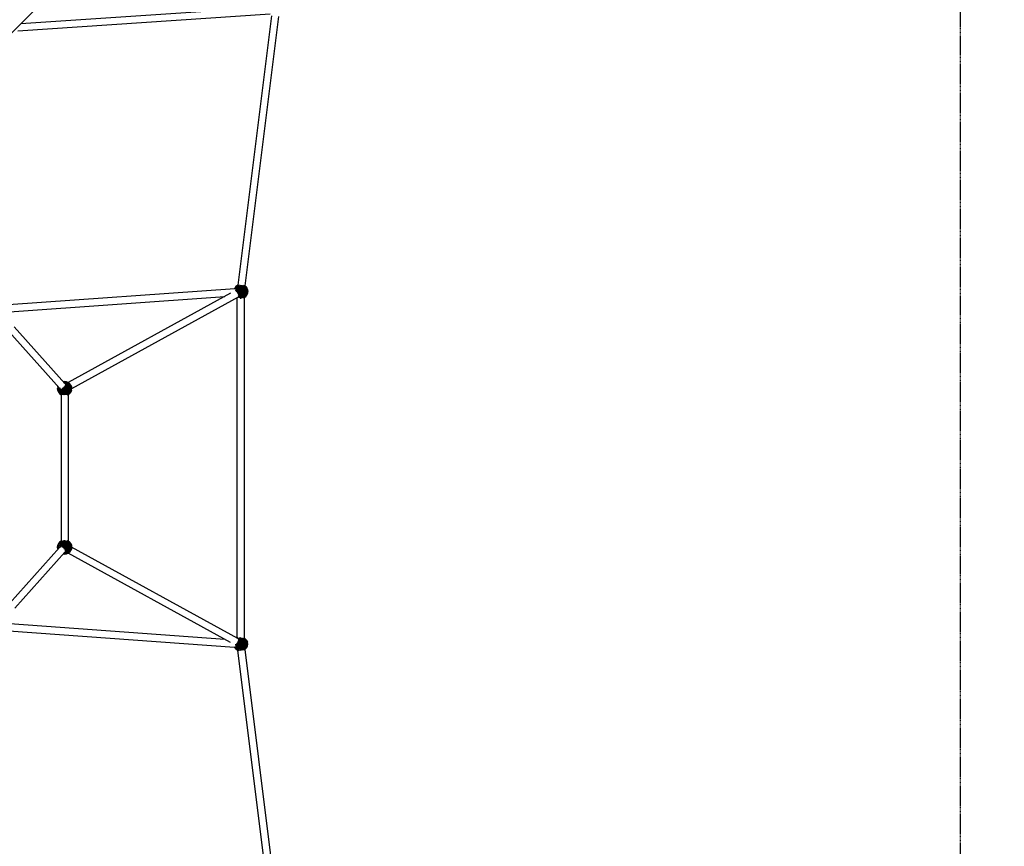
# Model space of a CAD drawing. Extents: x -4075 to 4075, y -4075 to 4075.
# Drawn here: x 1275 to 4075, y -1077 to 1275 of the extents above; entities that cross this region are included whole.
import ezdxf

# ---------------------------------------------------------------- set-up
doc = ezdxf.new("R2010")
doc.units = 0
doc.header["$MEASUREMENT"] = 0
doc.linetypes.add('DASHED', pattern=[0.75, 0.5, -0.25])
doc.layers.add('SW_toestellen', color=2, linetype='CONTINUOUS')

msp = doc.modelspace()

# ---------------------------------------------------------------- linework, layer by layer
at = {"layer": 'SW_toestellen'}
for p, q in [((1144.1, 1130.1), (1564.9, 1550.9)), ((1269.6, 1243.4), (1987.6, 1291.3)), ((1278.1, 1264.1), (1974.9, 1310.5)), ((1991.5, 1286.4), (1895.6, 519.5)), ((2011.3, 1284), (1915.5, 517.5)), ((1886.4, 509.7), (1242.8, 463.7)), ((1885.8, 509.7), (1886.5, 511.5)), ((1887.1, 511.1), (1886.3, 509.3)), ((1889.7, 515.6), (1886.5, 511.5)), ((1921.2, 491.4), (1886.5, 511.5)), ((1887.1, 511.1), (1890.2, 515.1)), ((1888.8, 510.1), (1887.7, 507.3)), ((1923.2, 496.3), (1888.2, 505.7)), ((1891.6, 513.7), (1888.8, 510.1)), ((1893.9, 518.8), (1889.7, 515.6)), ((1918, 487.3), (1889.7, 515.6)), ((1890.2, 505.1), (1889.8, 501.9)), ((1894.2, 518.2), (1890.2, 515.1)), ((1890.2, 505.1), (1891.6, 508.5)), ((1895.2, 516.5), (1891.6, 513.7)), ((1893.9, 511.5), (1891.6, 508.5)), ((1923.2, 506.6), (1893.1, 498.6)), ((1896.5, 519.9), (1893.9, 518.8)), ((1913.9, 484.1), (1893.9, 518.8)), ((1896.8, 513.7), (1893.9, 511.5)), ((1898.9, 520.2), (1894.2, 518.2)), ((1894.2, 504.1), (1895.2, 506.5)), ((1895.2, 516.5), (1899.4, 518.2)), ((1921.2, 511.5), (1895.2, 496.5)), ((1896.8, 508.5), (1895.2, 506.5)), ((1918, 515.6), (1896, 493.6)), ((1896.8, 513.7), (1900.2, 515.1)), ((1896.8, 508.5), (1898.9, 510.1)), ((1897.3, 490.1), (1913.7, 518.5)), ((1908.6, 483.8), (1898.9, 520.2)), ((1898.9, 520.2), (1899.1, 520.2)), ((1901.3, 511.1), (1898.9, 510.1)), ((1899.2, 484), (1908.7, 519.6)), ((1899.4, 518.2), (1903.9, 518.8)), ((1899.4, 504.1), (1900.2, 505.1)), ((1900.2, 515.1), (1903.9, 515.6)), ((1901.3, 506), (1900.2, 505.1)), ((1901.3, 511.1), (1903.9, 511.5)), ((1902.5, 506.5), (1901.3, 506)), ((1902.5, 506.5), (1903.9, 506.6)), ((1903.9, 481.4), (1903.9, 520.1)), ((1908.4, 518.2), (1903.9, 518.8)), ((1903.9, 515.6), (1907.5, 515.1)), ((1906.5, 511.1), (1903.9, 511.5)), ((1905.2, 506.5), (1903.9, 506.6)), ((1905.2, 506.5), (1906.5, 506)), ((1906.5, 511.1), (1908.9, 510.1)), ((1907.5, 505.1), (1906.5, 506)), ((1911, 513.7), (1907.5, 515.1)), ((1908.4, 504.1), (1907.5, 505.1)), ((1908.4, 518.2), (1912.5, 516.5)), ((1908.9, 510.1), (1911, 508.5)), ((1913.9, 511.5), (1911, 513.7)), ((1912.5, 506.5), (1911, 508.5)), ((1913.5, 518.2), (1911.5, 519.1)), ((1912.5, 516.5), (1916.1, 513.7)), ((1912.5, 506.5), (1913.5, 504.1)), ((1913.5, 518.2), (1917.6, 515.1)), ((1913.9, 511.5), (1916.1, 508.5)), ((1918, 515.6), (1914.6, 518.2)), ((1916.1, 513.7), (1918.9, 510.1)), ((1916.1, 508.5), (1917.6, 505.1)), ((1917.6, 515.1), (1920.6, 511.1)), ((1917.6, 505.1), (1918, 501.5)), ((1918, 515.6), (1921.2, 511.5)), ((1920.6, 506), (1918.9, 510.1)), ((1920.6, 511.1), (1922.6, 506.5)), ((1921.2, 501.5), (1920.6, 506)), ((1923.2, 506.6), (1921.2, 511.5)), ((1923.2, 501.5), (1922.6, 506.5)), ((1923.2, 506.6), (1923.9, 501.5)), ((1245.7, 443.9), (1858.5, 487.6)), ((1874.9, 496.6), (1412.9, 242.6)), ((1896, 485.4), (1422.6, 225)), ((1923.9, 501.5), (1890.9, 501.5)), ((1893.4, -483.8), (1893.4, 483.9)), ((1894.2, 504.1), (1893.9, 501.5)), ((1894.2, 498.9), (1893.9, 501.5)), ((1894.2, 498.9), (1895.1, 496.6)), ((1894.5, 484.6), (1895.6, 484.1)), ((1896.8, 494.4), (1895.3, 496.3)), ((1899.4, 484.7), (1896, 486.1)), ((1898.9, 492.8), (1896.8, 494.4)), ((1900.2, 487.8), (1897.2, 489)), ((1898.7, 501.5), (1898.9, 502.8)), ((1898.7, 501.5), (1898.9, 500.1)), ((1899.4, 504.1), (1898.9, 502.8)), ((1898.9, 500.1), (1899.4, 498.9)), ((1898.9, 492.8), (1901.3, 491.8)), ((1900.2, 497.8), (1899.4, 498.9)), ((1903.9, 484.1), (1899.4, 484.7)), ((1900.2, 497.8), (1901.3, 497)), ((1903.9, 487.3), (1900.2, 487.8)), ((1901.3, 497), (1902.5, 496.5)), ((1903.9, 491.4), (1901.3, 491.8)), ((1903.9, 496.3), (1902.5, 496.5)), ((1903.9, 496.3), (1905.2, 496.5)), ((1903.9, 491.4), (1906.5, 491.8)), ((1903.9, 487.3), (1907.5, 487.8)), ((1903.9, 487.3), (1903.9, 485.9)), ((1903.9, 484.1), (1908.4, 484.7)), ((1905.2, 496.5), (1906.5, 497)), ((1907.5, 497.8), (1906.5, 497)), ((1906.5, 491.8), (1908.9, 492.8)), ((1907.5, 497.8), (1908.4, 498.9)), ((1911, 489.2), (1907.5, 487.8)), ((1908.9, 502.8), (1908.4, 504.1)), ((1908.9, 500.1), (1908.4, 498.9)), ((1912.5, 486.4), (1908.4, 484.7)), ((1908.9, 502.8), (1909.1, 501.5)), ((1908.9, 500.1), (1909.1, 501.5)), ((1908.9, 492.8), (1911, 494.4)), ((1911, 494.4), (1912.5, 496.5)), ((1913.9, 491.4), (1911, 489.2)), ((1911.3, 483.8), (1913.5, 484.7)), ((1913.5, 498.9), (1912.5, 496.5)), ((1916.1, 489.2), (1912.5, 486.4)), ((1913.9, 484.1), (1913.2, 483.8)), ((1913.4, 483.9), (1913.4, -483.7)), ((1913.5, 504.1), (1913.9, 501.5)), ((1913.9, 501.5), (1913.5, 498.9)), ((1913.5, 484.7), (1917.6, 487.8)), ((1913.9, 491.4), (1916.1, 494.4)), ((1913.9, 484.1), (1918, 487.3)), ((1916.1, 494.4), (1917.6, 497.8)), ((1918.9, 492.8), (1916.1, 489.2)), ((1917.6, 497.8), (1918, 501.5)), ((1917.6, 487.8), (1920.6, 491.8)), ((1918, 487.3), (1921.2, 491.4)), ((1918.9, 492.8), (1920.6, 497)), ((1921.2, 501.5), (1920.6, 497)), ((1920.6, 491.8), (1922.6, 496.5)), ((1921.2, 491.4), (1923.2, 496.3)), ((1923.2, 501.5), (1922.6, 496.5)), ((1923.2, 496.3), (1923.9, 501.5)), ((1259.4, 401.3), (1402.8, 240)), ((1244.3, 388.1), (1387.9, 226.6)), ((1383.2, 230.6), (1382.6, 225.4)), ((1383.2, 220.3), (1382.6, 225.4)), ((1391.2, 225.4), (1382.6, 225.4)), ((1383.2, 230.6), (1383.6, 231.4)), ((1422, 230.6), (1383.2, 220.3)), ((1384.6, 230.3), (1383.2, 230.6)), ((1383.9, 230.5), (1383.2, 225.4)), ((1383.2, 225.4), (1383.9, 220.4)), ((1383.9, 230.5), (1384.1, 230.9)), ((1420, 235.5), (1385.2, 215.4)), ((1385.7, 229), (1385.2, 225.4)), ((1385.2, 225.4), (1385.8, 221)), ((1416.8, 239.6), (1388.4, 211.3)), ((1388.6, 226.4), (1388.4, 225.4)), ((1388.4, 225.4), (1388.9, 221.8)), ((1392.6, 208.2), (1412.6, 242.8)), ((1392.9, 222.9), (1392.7, 224.9)), ((1422.6, 225.4), (1395.6, 225.4)), ((1397.4, 225.4), (1397.5, 226.4)), ((1397.4, 225.4), (1397.6, 224.1)), ((1398.1, 222.9), (1397.6, 224.1)), ((1397.9, 207.9), (1407.8, 244.8)), ((1422, 220.3), (1398.2, 226.6)), ((1402.6, 245.5), (1398.4, 244.9)), ((1402.6, 244.8), (1398.9, 244.3)), ((1420, 215.4), (1399.7, 227.1)), ((1400.5, 242.5), (1402.6, 242.8)), ((1416.8, 211.3), (1400.6, 227.5)), ((1412.6, 208.1), (1400.9, 228.3)), ((1407.3, 207.9), (1401.5, 229.6)), ((1402, 230.6), (1402.6, 230.6)), ((1407.8, 244.8), (1402.6, 245.5)), ((1402.6, 240.2), (1402.6, 245.5)), ((1402.6, 244.8), (1407.6, 244.1)), ((1402.6, 242.8), (1407.1, 242.2)), ((1402.6, 208.1), (1402.6, 231.5)), ((1403.9, 230.5), (1402.6, 230.6)), ((1406.3, 239.1), (1402.8, 239.6)), ((1405.2, 235.1), (1403.8, 235.3)), ((1405.2, 229.9), (1403.9, 230.5)), ((1405.2, 235.1), (1407.6, 234.1)), ((1405.2, 229.9), (1406.3, 229.1)), ((1409.7, 237.7), (1406.3, 239.1)), ((1407.1, 228), (1406.3, 229.1)), ((1411.3, 240.5), (1407.1, 242.2)), ((1407.6, 226.8), (1407.1, 228)), ((1407.1, 222.9), (1407.6, 224.1)), ((1412.3, 242.2), (1407.6, 244.1)), ((1407.6, 234.1), (1409.7, 232.5)), ((1407.8, 225.4), (1407.6, 226.8)), ((1407.8, 225.4), (1407.6, 224.1)), ((1412.6, 242.8), (1407.8, 244.8)), ((1412.6, 235.5), (1409.7, 237.7)), ((1411.3, 230.5), (1409.7, 232.5)), ((1411.3, 240.5), (1414.9, 237.7)), ((1411.3, 230.5), (1412.3, 228)), ((1412.3, 242.2), (1416.3, 239.1)), ((1412.3, 228), (1412.6, 225.4)), ((1412.6, 225.4), (1412.3, 222.9)), ((1412.6, 242.8), (1416.8, 239.6)), ((1412.6, 235.5), (1414.9, 232.5)), ((1417.6, 234.1), (1414.9, 237.7)), ((1416.3, 229.1), (1414.9, 232.5)), ((1419.4, 235.1), (1416.3, 239.1)), ((1416.3, 229.1), (1416.8, 225.4)), ((1416.8, 225.4), (1416.3, 221.8)), ((1420, 235.5), (1416.8, 239.6)), ((1417.6, 234.1), (1419.4, 229.9)), ((1421.3, 230.5), (1419.4, 235.1)), ((1419.4, 229.9), (1420, 225.4)), ((1420, 225.4), (1419.4, 221)), ((1420, 235.5), (1422, 230.6)), ((1422, 225.4), (1421.3, 230.5)), ((1421.3, 220.4), (1422, 225.4)), ((1422, 230.6), (1422.6, 225.4)), ((1422, 220.3), (1422.6, 225.4)), ((1383.2, 220.3), (1385.2, 215.4)), ((1383.9, 220.4), (1385.8, 215.8)), ((1385.2, 215.4), (1388.4, 211.3)), ((1385.8, 221), (1387.6, 216.8)), ((1385.8, 215.8), (1388.9, 211.8)), ((1390.3, 213.2), (1387.6, 216.8)), ((1388.4, 211.3), (1392.4, 208.2)), ((1390.3, 218.4), (1388.9, 221.8)), ((1388.9, 211.8), (1392.9, 208.7)), ((1390.3, 218.4), (1392.6, 215.4)), ((1393.9, 210.4), (1390.3, 213.2)), ((1392.4, 208.2), (1392.4, -208.2)), ((1395.5, 213.2), (1392.6, 215.4)), ((1392.9, 222.9), (1393.9, 220.4)), ((1394.5, 208), (1392.9, 208.7)), ((1393.9, 220.4), (1395.5, 218.4)), ((1398.1, 208.7), (1393.9, 210.4)), ((1397.6, 216.8), (1395.5, 218.4)), ((1398.9, 211.8), (1395.5, 213.2)), ((1400, 215.8), (1397.6, 216.8)), ((1398.9, 221.8), (1398.1, 222.9)), ((1402.6, 208.1), (1398.1, 208.7)), ((1398.9, 221.8), (1400, 221)), ((1402.6, 211.3), (1398.9, 211.8)), ((1401.3, 220.4), (1400, 221)), ((1400, 215.8), (1402.6, 215.4)), ((1401.3, 220.4), (1402.6, 220.3)), ((1403.9, 220.4), (1402.6, 220.3)), ((1402.6, 215.4), (1405.2, 215.8)), ((1402.6, 211.3), (1406.3, 211.8)), ((1407.1, 208.7), (1402.6, 208.1)), ((1405.2, 221), (1403.9, 220.4)), ((1406.3, 221.8), (1405.2, 221)), ((1405.2, 215.8), (1407.6, 216.8)), ((1407.1, 222.9), (1406.3, 221.8)), ((1406.3, 211.8), (1409.7, 213.2)), ((1411.3, 210.4), (1407.1, 208.7)), ((1407.6, 216.8), (1409.7, 218.4)), ((1411.3, 220.4), (1409.7, 218.4)), ((1409.7, 213.2), (1412.6, 215.4)), ((1410.3, 207.9), (1412.3, 208.7)), ((1411.3, 220.4), (1412.3, 222.9)), ((1414.9, 213.2), (1411.3, 210.4)), ((1412.3, 208.7), (1416.3, 211.8)), ((1412.6, 208.1), (1412.4, 208)), ((1412.4, 208), (1412.4, -208.2)), ((1412.6, 215.4), (1414.9, 218.4)), ((1412.6, 208.1), (1416.8, 211.3)), ((1414.9, 218.4), (1416.3, 221.8)), ((1414.9, 213.2), (1417.6, 216.8)), ((1419.4, 215.8), (1416.3, 211.8)), ((1416.8, 211.3), (1420, 215.4)), ((1417.6, 216.8), (1419.4, 221)), ((1421.3, 220.4), (1419.4, 215.8)), ((1422, 220.3), (1420, 215.4)), ((1382.4, -225.5), (1383, -220.3)), ((1385, -215.5), (1383, -220.3)), ((1421.8, -230.7), (1383, -220.3)), ((1383, -225.5), (1383.7, -220.5)), ((1385.6, -215.9), (1383.7, -220.5)), ((1388.2, -211.4), (1385, -215.5)), ((1419.8, -235.5), (1385, -215.5)), ((1385, -225.5), (1385.6, -221)), ((1388.7, -211.8), (1385.6, -215.9)), ((1385.6, -221), (1387.4, -216.9)), ((1390.1, -213.3), (1387.4, -216.9)), ((1392.4, -208.2), (1388.2, -211.4)), ((1416.6, -239.7), (1388.2, -211.4)), ((1388.7, -221.9), (1388.2, -225.5)), ((1392.7, -208.8), (1388.7, -211.8)), ((1390.1, -218.4), (1388.7, -221.9)), ((1390.1, -213.3), (1393.7, -210.5)), ((1392.4, -215.5), (1390.1, -218.4)), ((1412.4, -242.9), (1392.4, -208.2)), ((1395.3, -213.3), (1392.4, -215.5)), ((1392.4, -225.2), (1392.7, -222.9)), ((1394.5, -208), (1392.7, -208.8)), ((1392.7, -222.9), (1393.7, -220.5)), ((1397.9, -208.8), (1393.7, -210.5)), ((1395.3, -218.4), (1393.7, -220.5)), ((1398.7, -211.8), (1395.3, -213.3)), ((1395.3, -218.4), (1397.4, -216.9)), ((1399.8, -215.9), (1397.4, -216.9)), ((1397.9, -222.9), (1397.4, -224.2)), ((1407.6, -244.9), (1397.7, -208)), ((1421.8, -220.3), (1397.8, -226.8)), ((1402.4, -208.2), (1397.9, -208.8)), ((1398.7, -221.9), (1397.9, -222.9)), ((1402.4, -211.4), (1398.7, -211.8)), ((1399.8, -221), (1398.7, -221.9)), ((1419.8, -215.5), (1399.4, -227.3)), ((1399.8, -215.9), (1402.4, -215.5)), ((1401.1, -220.5), (1399.8, -221)), ((1416.6, -211.4), (1400.4, -227.5)), ((1400.8, -228.3), (1412.4, -208.2)), ((1401.1, -220.5), (1402.4, -220.3)), ((1401.3, -229.5), (1407.1, -208)), ((1402.4, -231.4), (1402.4, -205.5)), ((1406.9, -208.8), (1402.4, -208.2)), ((1402.4, -217.1), (1402.4, -211.4)), ((1402.4, -211.4), (1406.1, -211.8)), ((1402.4, -215.5), (1405, -215.9)), ((1402.4, -220.3), (1403.7, -220.5)), ((1405, -221), (1403.7, -220.5)), ((1405, -215.9), (1407.4, -216.9)), ((1406.1, -221.9), (1405, -221)), ((1409.5, -213.3), (1406.1, -211.8)), ((1406.9, -222.9), (1406.1, -221.9)), ((1411.1, -210.5), (1406.9, -208.8)), ((1407.4, -224.2), (1406.9, -222.9)), ((1407.4, -216.9), (1409.5, -218.4)), ((1412.4, -215.5), (1409.5, -213.3)), ((1409.5, -218.4), (1411.1, -220.5)), ((1412.1, -208.8), (1410.3, -208)), ((1411.1, -210.5), (1414.7, -213.3)), ((1411.1, -220.5), (1412.1, -222.9)), ((1416.1, -211.8), (1412.1, -208.8)), ((1412.4, -225.5), (1412.1, -222.9)), ((1416.6, -211.4), (1412.4, -208.2)), ((1414.7, -218.4), (1412.4, -215.5)), ((1417.4, -216.9), (1414.7, -213.3)), ((1416.1, -221.9), (1414.7, -218.4)), ((1416.1, -211.8), (1419.2, -215.9)), ((1416.6, -225.5), (1416.1, -221.9)), ((1419.8, -215.5), (1416.6, -211.4)), ((1419.2, -221), (1417.4, -216.9)), ((1419.2, -215.9), (1421.1, -220.5)), ((1419.2, -221), (1419.8, -225.5)), ((1419.8, -215.5), (1421.8, -220.3)), ((1421.1, -220.5), (1421.8, -225.5)), ((1421.8, -220.3), (1422.4, -225.5)), ((1387.8, -226.9), (1246.2, -386.2)), ((1261.2, -399.5), (1402.8, -240.1)), ((1383, -230.7), (1382.4, -225.5)), ((1391.7, -225.5), (1382.4, -225.5)), ((1383.7, -230.5), (1383, -225.5)), ((1384.8, -230.2), (1383, -230.7)), ((1383, -230.7), (1383.5, -231.7)), ((1384, -231.2), (1383.7, -230.5)), ((1385.6, -229.4), (1385, -225.5)), ((1388.2, -225.5), (1388.4, -226.7)), ((1422.4, -225.5), (1395.2, -225.5)), ((1397.4, -224.2), (1397.2, -225.5)), ((1397.4, -226.6), (1397.2, -225.5)), ((1398.5, -245), (1402.4, -245.6)), ((1399, -244.4), (1402.4, -244.9)), ((1402.4, -242.9), (1400.6, -242.6)), ((1402.4, -230.7), (1401.9, -230.7)), ((1403.7, -230.5), (1402.4, -230.7)), ((1402.4, -245.6), (1402.4, -240.6)), ((1402.4, -242.9), (1406.9, -242.3)), ((1402.4, -244.9), (1407.4, -244.2)), ((1402.4, -245.6), (1407.6, -244.9)), ((1406.1, -239.2), (1402.9, -239.6)), ((1403.7, -230.5), (1405, -230)), ((1405, -235.2), (1403.8, -235.4)), ((1406.1, -229.2), (1405, -230)), ((1405, -235.2), (1407.4, -234.2)), ((1406.9, -228.1), (1406.1, -229.2)), ((1406.1, -239.2), (1409.5, -237.8)), ((1407.4, -226.9), (1406.9, -228.1)), ((1406.9, -242.3), (1411.1, -240.6)), ((1407.4, -224.2), (1407.6, -225.5)), ((1407.6, -225.5), (1407.4, -226.9)), ((1409.5, -232.6), (1407.4, -234.2)), ((1412.1, -242.3), (1407.4, -244.2)), ((1407.6, -244.9), (1412.4, -242.9)), ((1409.5, -225.5), (1409.5, -225.5)), ((1409.5, -232.6), (1411.1, -230.5)), ((1409.5, -237.8), (1412.4, -235.5)), ((1411.1, -230.5), (1412.1, -228.1)), ((1411.1, -240.6), (1414.7, -237.8)), ((1412.1, -228.1), (1412.4, -225.5)), ((1416.1, -239.2), (1412.1, -242.3)), ((1414.7, -232.6), (1412.4, -235.5)), ((1412.4, -242.9), (1416.6, -239.7)), ((1874.9, -496.8), (1412.7, -242.6)), ((1414.7, -232.6), (1416.1, -229.2)), ((1414.7, -237.8), (1417.4, -234.2)), ((1416.6, -225.5), (1416.1, -229.2)), ((1416.1, -239.2), (1419.2, -235.2)), ((1419.8, -235.5), (1416.6, -239.7)), ((1419.2, -230), (1417.4, -234.2)), ((1419.8, -225.5), (1419.2, -230)), ((1421.1, -230.5), (1419.2, -235.2)), ((1421.8, -230.7), (1419.8, -235.5)), ((1421.8, -225.5), (1421.1, -230.5)), ((1422.4, -225.5), (1421.8, -230.7)), ((1895.4, -485.3), (1422.4, -225.1)), ((1858.5, -487.8), (1246.7, -444.1)), ((1243.7, -464), (1886.1, -509.9)), ((1920.7, -491), (1886, -511.1)), ((1922.7, -495.9), (1888, -505.2)), ((1917.5, -486.9), (1889.2, -515.2)), ((1889.7, -504.7), (1889.3, -502)), ((1923.4, -501.1), (1891, -501.1)), ((1893, -483.9), (1893.3, -483.7)), ((1922.7, -506.2), (1893.1, -498.3)), ((1893.3, -518.4), (1913.4, -483.7)), ((1893.3, -483.7), (1893.4, -483.7)), ((1893.4, -483.7), (1893.3, -483.7)), ((1893.7, -498.5), (1893.3, -501.1)), ((1893.3, -501.1), (1893.7, -503.7)), ((1893.7, -484.3), (1893.4, -483.8)), ((1895.6, -483.5), (1893.7, -484.3)), ((1893.7, -484.3), (1893.7, -484.3)), ((1894.2, -497.1), (1893.7, -498.5)), ((1894.7, -506.1), (1893.7, -503.7)), ((1920.7, -511.1), (1895.1, -496.3)), ((1896.3, -494), (1895.2, -495.4)), ((1895.4, -485.7), (1898.9, -484.3)), ((1917.5, -515.2), (1895.7, -493.4)), ((1898.4, -492.4), (1896.3, -494)), ((1896.6, -488.7), (1899.7, -487.4)), ((1913.1, -518), (1897, -490)), ((1898.2, -501.1), (1898.4, -499.7)), ((1898.2, -501.1), (1898.4, -502.4)), ((1898.3, -519.9), (1908.1, -483.5)), ((1898.4, -492.4), (1900.8, -491.4)), ((1898.9, -498.5), (1898.4, -499.7)), ((1898.4, -502.4), (1898.9, -503.7)), ((1908.2, -519.1), (1898.7, -483.6)), ((1903.4, -483.7), (1898.9, -484.3)), ((1899.7, -497.4), (1898.9, -498.5)), ((1898.9, -503.7), (1899.7, -504.7)), ((1903.4, -486.9), (1899.7, -487.4)), ((1899.7, -497.4), (1900.8, -496.6)), ((1900.8, -491.4), (1903.4, -491)), ((1902, -496.1), (1900.8, -496.6)), ((1902, -496.1), (1903.4, -495.9)), ((1903.4, -519.8), (1903.4, -483.6)), ((1903.4, -483.7), (1907.9, -484.3)), ((1907, -487.4), (1903.4, -486.9)), ((1903.4, -491), (1906, -491.4)), ((1903.4, -495.9), (1904.7, -496.1)), ((1903.4, -501.1), (1903.4, -501.1)), ((1904.7, -496.1), (1906, -496.6)), ((1908.4, -492.4), (1906, -491.4)), ((1906, -496.6), (1907, -497.4)), ((1910.5, -488.8), (1907, -487.4)), ((1907, -497.4), (1907.9, -498.5)), ((1907.9, -503.7), (1907, -504.7)), ((1907.9, -484.3), (1912, -486)), ((1908.4, -499.7), (1907.9, -498.5)), ((1908.4, -502.4), (1907.9, -503.7)), ((1908.4, -492.4), (1910.5, -494)), ((1908.6, -501.1), (1908.4, -499.7)), ((1908.4, -502.4), (1908.6, -501.1)), ((1913.4, -491), (1910.5, -488.8)), ((1910.5, -494), (1912, -496.1)), ((1911.3, -483.6), (1913, -484.3)), ((1912, -486), (1915.6, -488.8)), ((1913, -498.5), (1912, -496.1)), ((1913, -503.7), (1912, -506.1)), ((1913, -484.3), (1917.1, -487.4)), ((1913.4, -501.1), (1913, -498.5)), ((1913, -503.7), (1913.4, -501.1)), ((1913.2, -483.6), (1913.4, -483.7)), ((1917.5, -486.9), (1913.4, -483.7)), ((1913.4, -491), (1915.6, -494)), ((1915.6, -488.8), (1918.4, -492.4)), ((1917.1, -497.4), (1915.6, -494)), ((1920.1, -491.4), (1917.1, -487.4)), ((1917.5, -501.1), (1917.1, -497.4)), ((1917.5, -501.1), (1917.1, -504.7)), ((1920.7, -491), (1917.5, -486.9)), ((1920.1, -496.6), (1918.4, -492.4)), ((1922.1, -496.1), (1920.1, -491.4)), ((1920.1, -496.6), (1920.7, -501.1)), ((1920.7, -501.1), (1920.1, -505.6)), ((1920.7, -491), (1922.7, -495.9)), ((1922.1, -496.1), (1922.7, -501.1)), ((1922.7, -501.1), (1922.1, -506.1)), ((1923.4, -501.1), (1922.7, -495.9)), ((1922.7, -506.2), (1923.4, -501.1)), ((1885.5, -509.8), (1886, -511.1)), ((1886, -511.1), (1889.2, -515.2)), ((1886.6, -510.7), (1886.1, -509.5)), ((1886.6, -510.7), (1889.7, -514.7)), ((1887.4, -507.5), (1888.3, -509.7)), ((1888.3, -509.7), (1891.1, -513.3)), ((1893.3, -518.4), (1889.2, -515.2)), ((1891.1, -508.1), (1889.7, -504.7)), ((1889.7, -514.7), (1893.7, -517.8)), ((1891.1, -508.1), (1893.3, -511.1)), ((1891.1, -513.3), (1894.7, -516.1)), ((1896.3, -513.3), (1893.3, -511.1)), ((1896.4, -519.7), (1893.3, -518.4)), ((1893.7, -517.8), (1898.4, -519.8)), ((1894.7, -506.1), (1896.3, -508.1)), ((1898.9, -517.8), (1894.7, -516.1)), ((1991.5, -1287.2), (1895.6, -519.3)), ((1896.3, -508.1), (1898.4, -509.7)), ((1896.3, -513.3), (1899.7, -514.7)), ((1900.8, -510.7), (1898.4, -509.7)), ((1898.9, -519.8), (1898.4, -519.8)), ((1898.9, -517.8), (1903.4, -518.4)), ((1900.8, -505.6), (1899.7, -504.7)), ((1903.4, -515.2), (1899.7, -514.7)), ((1900.8, -505.6), (1902, -506.1)), ((1903.4, -511.1), (1900.8, -510.7)), ((1903.4, -506.2), (1902, -506.1)), ((1904.7, -506.1), (1903.4, -506.2)), ((1906, -510.7), (1903.4, -511.1)), ((1907, -514.7), (1903.4, -515.2)), ((1907.9, -517.8), (1903.4, -518.4)), ((1904.7, -506.1), (1906, -505.6)), ((1906, -505.6), (1907, -504.7)), ((1906, -510.7), (1908.4, -509.7)), ((1907, -514.7), (1910.5, -513.3)), ((1907.9, -517.8), (1912, -516.1)), ((1910.5, -508.1), (1908.4, -509.7)), ((1912, -506.1), (1910.5, -508.1)), ((1913.4, -511.1), (1910.5, -513.3)), ((1913, -517.8), (1911.6, -518.4)), ((1915.6, -513.3), (1912, -516.1)), ((1917.1, -514.7), (1913, -517.8)), ((1915.6, -508.1), (1913.4, -511.1)), ((1914.6, -517.5), (1917.5, -515.2)), ((1915.4, -516.8), (2011.4, -1284.6)), ((1915.6, -508.1), (1917.1, -504.7)), ((1915.6, -513.3), (1918.4, -509.7)), ((1917.1, -514.7), (1920.1, -510.7)), ((1920.7, -511.1), (1917.5, -515.2)), ((1918.4, -509.7), (1920.1, -505.6)), ((1920.1, -510.7), (1922.1, -506.1)), ((1920.7, -511.1), (1922.7, -506.2))]:
    msp.add_line(p, q, dxfattribs=at)
at = {"layer": 'SW_toestellen', "color": 254, "linetype": 'DASHED', "ltscale": 5, "flags": 128}
msp.add_lwpolyline([(3949.9, 1971.2), (3949.7, -1971.8, -0.681607), (1971.2, -3949.9), (-1971.8, -3949.7, -0.681607), (-3949.9, -1971.2), (-3949.7, 1971.8, -0.681587), (-1971.2, 3949.9), (1971.8, 3949.7, -0.681587), (3949.9, 1971.2)], format="xyb", dxfattribs=at)

doc.saveas('drawing.dxf')
